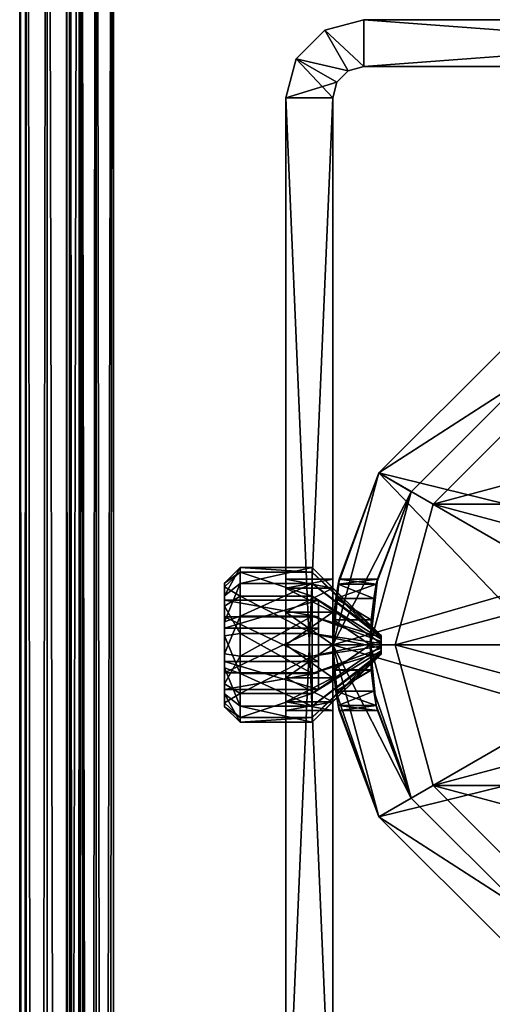
# Model space of a CAD drawing. Extents: x -81 to 81, y -30 to 30.
# Drawn here: x -76 to -74, y 17 to 20 of the extents above; entities that cross this region are included whole.
import ezdxf

# ---------------------------------------------------------------- set-up
doc = ezdxf.new("R2010")
doc.units = 0
doc.header["$MEASUREMENT"] = 0

msp = doc.modelspace()

# ---------------------------------------------------------------- linework, layer by layer
for points in [[(-75.999001, 25.250999, 2.051), (-75.977936, 25.229937, 1.940572), (-75.977936, -24.727936, 1.940572)], [(-75.977936, -24.727936, 1.940572), (-75.999001, -24.749001, 2.051), (-75.999001, 25.250999, 2.051)], [(-75.999001, -24.749001, 4.451), (-75.999001, 25.250999, 4.451), (-75.999001, 25.250999, 2.051)], [(-75.999001, 25.250999, 2.051), (-75.999001, -24.749001, 2.051), (-75.999001, -24.749001, 4.451)], [(-75.977936, 25.229937, 4.561429), (-75.999001, 25.250999, 4.451), (-75.999001, -24.749001, 4.451)], [(-75.999001, -24.749001, 4.451), (-75.977936, -24.727936, 4.561429), (-75.977936, 25.229937, 4.561429)], [(-75.977936, -24.727936, 1.940572), (-75.977936, 25.229937, 1.940572), (-75.911133, 25.163134, 1.838868)], [(-75.977936, 25.229937, 4.561429), (-75.977936, -24.727936, 4.561429), (-75.911133, -24.661131, 4.663132)], [(-75.911133, -24.661131, 4.663132), (-75.911133, 25.163134, 4.663132), (-75.977936, 25.229937, 4.561429)], [(-75.911133, 25.163134, 1.838868), (-75.911133, -24.661131, 1.838868), (-75.977936, -24.727936, 1.940572)], [(-75.911133, -24.661131, 1.838868), (-75.911133, 25.163134, 1.838868), (-75.809425, 25.061428, 1.772063)], [(-75.809425, -24.559429, 4.729937), (-75.809425, 25.061428, 4.729937), (-75.911133, 25.163134, 4.663132)], [(-75.911133, 25.163134, 4.663132), (-75.911133, -24.661131, 4.663132), (-75.809425, -24.559429, 4.729937)], [(-75.83847, 25.090467, 1.995786), (-75.848999, 25.101, 2.051), (-75.848999, -24.599001, 2.051)], [(-75.848999, 25.101, 4.451), (-75.83847, 25.090467, 4.506214), (-75.83847, -24.588469, 4.506214)], [(-75.83847, -24.588469, 4.506214), (-75.848999, -24.599001, 4.451), (-75.848999, 25.101, 4.451)], [(-75.848999, -24.599001, 2.051), (-75.848999, 25.101, 2.051), (-75.848999, 25.101, 4.451)], [(-75.848999, 25.101, 4.451), (-75.848999, -24.599001, 4.451), (-75.848999, -24.599001, 2.051)], [(-75.848999, -24.599001, 2.051), (-75.83847, -24.588469, 1.995786), (-75.83847, 25.090467, 1.995786)], [(-75.805069, -24.555067, 1.944934), (-75.805069, 25.057066, 1.944934), (-75.83847, 25.090467, 1.995786)], [(-75.83847, 25.090467, 1.995786), (-75.83847, -24.588469, 1.995786), (-75.805069, -24.555067, 1.944934)], [(-75.83847, -24.588469, 4.506214), (-75.83847, 25.090467, 4.506214), (-75.805069, 25.057066, 4.557066)], [(-75.809425, 25.061428, 1.772063), (-75.809425, -24.559429, 1.772063), (-75.911133, -24.661131, 1.838868)], [(-75.805069, 25.057066, 4.557066), (-75.805069, -24.555067, 4.557066), (-75.83847, -24.588469, 4.506214)], [(-75.699005, -24.449001, 1.751), (-75.809425, -24.559429, 1.772063), (-75.809425, 25.061428, 1.772063)], [(-75.809425, 25.061428, 1.772063), (-75.699005, 24.951, 1.751), (-75.699005, -24.449001, 1.751)], [(-75.699005, 24.951, 4.751), (-75.809425, 25.061428, 4.729937), (-75.809425, -24.559429, 4.729937)], [(-75.805069, 25.057066, 1.944934), (-75.805069, -24.555067, 1.944934), (-75.754211, -24.504215, 1.911532)], [(-75.754211, -24.504215, 1.911532), (-75.754211, 25.006216, 1.911532), (-75.805069, 25.057066, 1.944934)], [(-75.805069, -24.555067, 4.557066), (-75.805069, 25.057066, 4.557066), (-75.754211, 25.006216, 4.590468)], [(-75.754211, 25.006216, 4.590468), (-75.754211, -24.504215, 4.590468), (-75.805069, -24.555067, 4.557066)], [(-75.699005, 24.951, 1.901), (-75.754211, 25.006216, 1.911532), (-75.754211, -24.504215, 1.911532)], [(-75.699005, -24.449001, 4.601), (-75.754211, -24.504215, 4.590468), (-75.754211, 25.006216, 4.590468)], [(-75.754211, 25.006216, 4.590468), (-75.699005, 24.951, 4.601), (-75.699005, -24.449001, 4.601)], [(-75.809425, -24.559429, 4.729937), (-75.699005, -24.449001, 4.751), (-75.699005, 24.951, 4.751)], [(-75.754211, -24.504215, 1.911532), (-75.699005, -24.449001, 1.901), (-75.699005, 24.951, 1.901)], [(-75.699005, -24.449001, 1.751), (-75.699005, 24.951, 1.751), (-72.299004, 21.551001, 1.751)], [(-72.299004, 21.551001, 4.751), (-75.699005, 24.951, 4.751), (-75.699005, -24.449001, 4.751)], [(-72.299004, 21.551001, 1.901), (-75.699005, 24.951, 1.901), (-75.699005, -24.449001, 1.901)], [(-75.699005, -24.449001, 4.601), (-75.699005, 24.951, 4.601), (-72.299004, 21.551001, 4.601)], [(-72.299004, 21.551001, 1.751), (-72.299004, -21.049002, 1.751), (-75.699005, -24.449001, 1.751)], [(-75.699005, -24.449001, 4.751), (-72.299004, -21.049002, 4.751), (-72.299004, 21.551001, 4.751)], [(-75.699005, -24.449001, 1.901), (-72.299004, -21.049002, 1.901), (-72.299004, 21.551001, 1.901)], [(-72.299004, 21.551001, 4.601), (-72.299004, -21.049002, 4.601), (-75.699005, -24.449001, 4.601)], [(-74.898964, 20.250862, -4.749), (-74.898964, 20.100863, -4.749), (-75.023964, 20.217367, -4.749)], [(-74.898964, 20.100863, 1.251), (-74.898964, 20.250862, 1.251), (-75.023964, 20.217367, 1.251)], [(-74.898964, 20.250862, -4.749), (-75.023964, 20.217367, -4.749), (-75.023964, 20.217367, 1.251)], [(-75.023964, 20.217367, 1.251), (-74.898964, 20.250862, 1.251), (-74.898964, 20.250862, -4.749)], [(-72.898964, 20.250862, -4.749), (-72.898964, 20.100863, -4.749), (-74.898964, 20.100863, -4.749)], [(-74.898964, 20.250862, -4.749), (-72.898964, 20.250862, -4.749), (-74.898964, 20.100863, -4.749)], [(-72.898964, 20.100863, 1.251), (-72.898964, 20.250862, 1.251), (-74.898964, 20.250862, 1.251)], [(-74.898964, 20.100863, 1.251), (-72.898964, 20.100863, 1.251), (-74.898964, 20.250862, 1.251)], [(-72.898964, 20.250862, 1.251), (-72.898964, 20.250862, -4.749), (-74.898964, 20.250862, -4.749)], [(-74.898964, 20.250862, -4.749), (-74.898964, 20.250862, 1.251), (-72.898964, 20.250862, 1.251)], [(-74.948967, 20.087465, -4.749), (-75.115479, 20.125862, -4.749), (-75.023964, 20.217367, -4.749)], [(-74.948967, 20.087465, 1.251), (-75.023964, 20.217367, 1.251), (-75.115479, 20.125862, 1.251)], [(-75.023964, 20.217367, -4.749), (-75.115479, 20.125862, -4.749), (-75.115479, 20.125862, 1.251)], [(-75.115479, 20.125862, 1.251), (-75.023964, 20.217367, 1.251), (-75.023964, 20.217367, -4.749)], [(-74.898964, 20.100863, -4.749), (-74.948967, 20.087465, -4.749), (-75.023964, 20.217367, -4.749)], [(-74.948967, 20.087465, 1.251), (-74.898964, 20.100863, 1.251), (-75.023964, 20.217367, 1.251)], [(-74.985565, 20.050863, -4.749), (-75.148964, 20.000862, -4.749), (-75.115479, 20.125862, -4.749)], [(-75.148964, 20.000862, 1.251), (-74.998962, 20.000862, 1.251), (-75.115479, 20.125862, 1.251)], [(-75.148964, 20.000862, 1.251), (-75.115479, 20.125862, 1.251), (-75.115479, 20.125862, -4.749)], [(-75.115479, 20.125862, -4.749), (-75.148964, 20.000862, -4.749), (-75.148964, 20.000862, 1.251)], [(-74.948967, 20.087465, -4.749), (-74.985565, 20.050863, -4.749), (-75.115479, 20.125862, -4.749)], [(-74.985565, 20.050863, 1.251), (-74.948967, 20.087465, 1.251), (-75.115479, 20.125862, 1.251)], [(-74.998962, 20.000862, 1.251), (-74.985565, 20.050863, 1.251), (-75.115479, 20.125862, 1.251)], [(-74.898964, 20.100863, 1.251), (-74.948967, 20.087465, 1.251), (-74.948967, 20.087465, -4.749)], [(-74.948967, 20.087465, -4.749), (-74.898964, 20.100863, -4.749), (-74.898964, 20.100863, 1.251)], [(-74.898964, 20.100863, 1.251), (-74.898964, 20.100863, -4.749), (-72.898964, 20.100863, -4.749)], [(-72.898964, 20.100863, -4.749), (-72.898964, 20.100863, 1.251), (-74.898964, 20.100863, 1.251)], [(-74.985565, 20.050863, -4.749), (-74.948967, 20.087465, -4.749), (-74.948967, 20.087465, 1.251)], [(-74.948967, 20.087465, 1.251), (-74.985565, 20.050863, 1.251), (-74.985565, 20.050863, -4.749)], [(-74.985565, 20.050863, -4.749), (-74.998962, 20.000862, -4.749), (-75.148964, 20.000862, -4.749)], [(-74.998962, 20.000862, -4.749), (-74.985565, 20.050863, -4.749), (-74.985565, 20.050863, 1.251)], [(-74.985565, 20.050863, 1.251), (-74.998962, 20.000862, 1.251), (-74.998962, 20.000862, -4.749)], [(-75.148964, 20.000862, 1.251), (-75.148964, 18.355862, 0.932865), (-75.148964, 18.25086, 0.961)], [(-75.148964, 18.432728, 0.856), (-75.148964, 18.355862, 0.932865), (-75.148964, 20.000862, 1.251)], [(-75.148964, 18.460859, 0.751), (-75.148964, 18.432728, 0.856), (-75.148964, 20.000862, 1.251)], [(-75.148964, 18.432728, 0.646), (-75.148964, 18.460859, 0.751), (-75.148964, 20.000862, 1.251)], [(-75.148964, 18.355862, 0.569135), (-75.148964, 18.432728, 0.646), (-75.148964, 20.000862, 1.251)], [(-75.148964, 18.355862, 0.569135), (-75.148964, 20.000862, 1.251), (-75.148964, 20.000862, -4.749)], [(-75.148964, 18.25086, 0.541), (-75.148964, 18.355862, 0.569135), (-75.148964, 20.000862, -4.749)], [(-75.148964, 18.25086, 0.541), (-75.148964, 20.000862, -4.749), (-75.148964, 16.50086, -4.749)], [(-75.148964, 20.000862, 1.251), (-75.148964, 18.25086, 0.961), (-75.148964, 16.50086, 1.251)], [(-74.998962, 20.000862, -4.749), (-74.998962, 16.50086, -4.749), (-75.148964, 16.50086, -4.749)], [(-74.998962, 20.000862, -4.749), (-75.148964, 16.50086, -4.749), (-75.148964, 20.000862, -4.749)], [(-75.148964, 20.000862, 1.251), (-75.148964, 16.50086, 1.251), (-74.998962, 16.50086, 1.251)], [(-75.148964, 20.000862, 1.251), (-74.998962, 16.50086, 1.251), (-74.998962, 20.000862, 1.251)], [(-74.998962, 18.355862, 0.569135), (-74.998962, 18.25086, 0.541), (-74.998962, 20.000862, -4.749)], [(-74.998962, 18.355862, 0.569135), (-74.998962, 20.000862, -4.749), (-74.998962, 20.000862, 1.251)], [(-74.998962, 18.432728, 0.646), (-74.998962, 18.355862, 0.569135), (-74.998962, 20.000862, 1.251)], [(-74.998962, 18.460859, 0.751), (-74.998962, 18.432728, 0.646), (-74.998962, 20.000862, 1.251)], [(-74.998962, 18.432728, 0.856), (-74.998962, 18.460859, 0.751), (-74.998962, 20.000862, 1.251)], [(-74.998962, 18.355862, 0.932865), (-74.998962, 18.432728, 0.856), (-74.998962, 20.000862, 1.251)], [(-74.998962, 16.50086, -4.749), (-74.998962, 20.000862, -4.749), (-74.998962, 18.25086, 0.541)], [(-74.998962, 20.000862, 1.251), (-74.998962, 16.50086, 1.251), (-74.998962, 18.25086, 0.961)], [(-74.998962, 18.355862, 0.932865), (-74.998962, 20.000862, 1.251), (-74.998962, 18.25086, 0.961)], [(-74.851593, 18.800863, -4.049), (-74.448967, 19.203489, -4.049), (-74.448967, 19.203489, -4.249)], [(-74.448967, 19.203489, -4.249), (-74.851593, 18.800863, -4.249), (-74.851593, 18.800863, -4.049)], [(-74.448967, 19.203489, -4.049), (-74.851593, 18.800863, -4.049), (-74.111465, 18.618923, -4.049)], [(-74.851593, 18.800863, -4.249), (-74.448967, 19.203489, -4.249), (-74.111465, 18.618923, -4.249)], [(-74.388969, 19.099566, -4.049), (-74.851593, 18.800863, -4.049), (-74.448967, 19.203489, -4.049)], [(-74.448967, 19.203489, -4.049), (-74.851593, 18.800863, -4.049), (-74.851593, 18.800863, 1.251)], [(-74.851593, 18.800863, 1.251), (-74.448967, 19.203489, 1.251), (-74.448967, 19.203489, -4.049)], [(-74.448967, 19.203489, 1.251), (-74.851593, 18.800863, 1.251), (-74.388969, 19.099566, 1.251)], [(-74.388969, 19.099566, -4.049), (-74.747673, 18.740862, -4.049), (-74.851593, 18.800863, -4.049)], [(-74.747673, 18.740862, 1.251), (-74.388969, 19.099566, 1.251), (-74.851593, 18.800863, 1.251)], [(-74.388969, 19.099566, 1.251), (-74.747673, 18.740862, 1.251), (-74.747673, 18.740862, -4.049)], [(-74.747673, 18.740862, -4.049), (-74.388969, 19.099566, -4.049), (-74.388969, 19.099566, 1.251)], [(-74.348969, 19.030285, 0.251), (-74.678391, 18.700863, 0.251), (-74.678391, 18.700863, 1.751)], [(-74.678391, 18.700863, 1.751), (-74.348969, 19.030285, 1.751), (-74.348969, 19.030285, 0.251)], [(-74.348969, 19.030285, 1.751), (-74.678391, 18.700863, 1.751), (-73.119545, 18.700863, 1.751)], [(-73.448967, 19.030285, 0.251), (-73.119545, 18.700863, 0.251), (-74.678391, 18.700863, 0.251)], [(-74.348969, 19.030285, 0.251), (-73.448967, 19.030285, 0.251), (-74.678391, 18.700863, 0.251)], [(-74.998962, 18.25086, -4.049), (-74.851593, 18.800863, -4.049), (-74.851593, 18.800863, -4.249)], [(-74.851593, 18.800863, -4.249), (-74.998962, 18.25086, -4.249), (-74.998962, 18.25086, -4.049)], [(-74.323967, 18.25086, -4.049), (-74.851593, 18.800863, -4.049), (-74.998962, 18.25086, -4.049)], [(-74.998962, 18.25086, -4.249), (-74.851593, 18.800863, -4.249), (-74.267029, 18.463362, -4.249)], [(-74.978737, 18.460859, 0.750918), (-74.851593, 18.800863, -4.049), (-74.998962, 18.25086, -4.049)], [(-74.747673, 18.740862, -4.049), (-74.998962, 18.25086, -4.049), (-74.851593, 18.800863, -4.049)], [(-74.851593, 18.800863, 1.251), (-74.98172, 18.44486, 0.831401), (-74.998962, 18.25086, 1.251)], [(-74.747673, 18.740862, 1.251), (-74.851593, 18.800863, 1.251), (-74.998962, 18.25086, 1.251)], [(-74.851593, 18.800863, 1.251), (-74.978737, 18.460859, 0.750918), (-74.98172, 18.44486, 0.831401)], [(-74.851593, 18.800863, 1.251), (-74.851593, 18.800863, -4.049), (-74.978737, 18.460859, 0.750918)], [(-74.267029, 18.463362, -4.049), (-74.111465, 18.618923, -4.049), (-74.851593, 18.800863, -4.049)], [(-74.323967, 18.25086, -4.049), (-74.267029, 18.463362, -4.049), (-74.851593, 18.800863, -4.049)], [(-74.851593, 18.800863, -4.249), (-74.111465, 18.618923, -4.249), (-74.267029, 18.463362, -4.249)], [(-74.747673, 18.740862, -4.049), (-74.87896, 18.25086, -4.049), (-74.998962, 18.25086, -4.049)], [(-74.87896, 18.25086, 1.251), (-74.747673, 18.740862, 1.251), (-74.998962, 18.25086, 1.251)], [(-74.87896, 18.25086, 1.251), (-74.859573, 18.444847, 0.831435), (-74.747673, 18.740862, 1.251)], [(-74.87896, 18.25086, -4.049), (-74.747673, 18.740862, -4.049), (-74.856201, 18.460859, 0.750916)], [(-74.859573, 18.444847, 0.831435), (-74.856201, 18.460859, 0.750916), (-74.747673, 18.740862, 1.251)], [(-74.856201, 18.460859, 0.750916), (-74.747673, 18.740862, -4.049), (-74.747673, 18.740862, 1.251)], [(-74.798965, 18.25086, 1.751), (-74.678391, 18.700863, 1.751), (-74.678391, 18.700863, 0.251)], [(-74.678391, 18.700863, 0.251), (-74.798965, 18.25086, 0.251), (-74.798965, 18.25086, 1.751)], [(-74.678391, 18.700863, 1.751), (-74.798965, 18.25086, 1.751), (-72.998962, 18.25086, 1.751)], [(-73.119545, 18.700863, 0.251), (-72.998962, 18.25086, 0.251), (-74.798965, 18.25086, 0.251)], [(-73.119545, 18.700863, 0.251), (-74.798965, 18.25086, 0.251), (-74.678391, 18.700863, 0.251)], [(-74.678391, 18.700863, 1.751), (-72.998962, 18.25086, 1.751), (-73.119545, 18.700863, 1.751)], [(-75.344215, 18.40761, 0.626782), (-75.344215, 18.448717, 0.721798), (-75.29422, 18.498182, 0.714498)], [(-75.29422, 18.498182, 0.714498), (-75.29422, 18.446798, 0.595728), (-75.344215, 18.40761, 0.626782)], [(-75.29422, 18.483299, 0.843049), (-75.29422, 18.498182, 0.714498), (-75.344215, 18.448717, 0.721798)], [(-75.064217, 18.483299, 0.843049), (-75.064217, 18.498182, 0.714498), (-75.29422, 18.498182, 0.714498)], [(-75.29422, 18.498182, 0.714498), (-75.29422, 18.483299, 0.843049), (-75.064217, 18.483299, 0.843049)], [(-75.29422, 18.446798, 0.595728), (-75.29422, 18.498182, 0.714498), (-75.064217, 18.498182, 0.714498)], [(-75.064217, 18.498182, 0.714498), (-75.064217, 18.446798, 0.595728), (-75.29422, 18.446798, 0.595728)], [(-74.844215, 18.278753, 0.762046), (-74.844215, 18.280539, 0.74662), (-75.064217, 18.498182, 0.714498)], [(-75.064217, 18.498182, 0.714498), (-75.064217, 18.483299, 0.843049), (-74.844215, 18.278753, 0.762046)], [(-75.064217, 18.446798, 0.595728), (-75.064217, 18.498182, 0.714498), (-74.844215, 18.280539, 0.74662)], [(-75.344215, 18.448717, 0.721798), (-75.344215, 18.436811, 0.824639), (-75.29422, 18.483299, 0.843049)], [(-75.29422, 18.406134, 0.946935), (-75.29422, 18.483299, 0.843049), (-75.344215, 18.436811, 0.824639)], [(-75.29422, 18.483299, 0.843049), (-75.29422, 18.406134, 0.946935), (-75.064217, 18.406134, 0.946935)], [(-75.064217, 18.406134, 0.946935), (-75.064217, 18.483299, 0.843049), (-75.29422, 18.483299, 0.843049)], [(-74.998962, 18.432728, 0.646), (-74.998962, 18.460859, 0.751), (-75.148964, 18.460859, 0.751)], [(-75.148964, 18.460859, 0.751), (-75.148964, 18.432728, 0.646), (-74.998962, 18.432728, 0.646)], [(-75.148964, 18.432728, 0.856), (-75.148964, 18.460859, 0.751), (-74.998962, 18.460859, 0.751)], [(-74.998962, 18.460859, 0.751), (-74.998962, 18.432728, 0.856), (-75.148964, 18.432728, 0.856)], [(-75.064217, 18.483299, 0.843049), (-75.064217, 18.406134, 0.946935), (-74.844215, 18.269493, 0.774512)], [(-74.844215, 18.269493, 0.774512), (-74.844215, 18.278753, 0.762046), (-75.064217, 18.483299, 0.843049)], [(-74.998962, 18.25086, -4.249), (-74.267029, 18.463362, -4.249), (-74.323967, 18.25086, -4.249)], [(-74.981728, 18.444826, 0.670513), (-74.978737, 18.460859, 0.750918), (-74.998962, 18.25086, -4.049)], [(-74.981728, 18.444826, 0.670513), (-74.859589, 18.444815, 0.670485), (-74.856201, 18.460859, 0.750916)], [(-74.856201, 18.460859, 0.750916), (-74.978737, 18.460859, 0.750918), (-74.981728, 18.444826, 0.670513)], [(-74.859573, 18.444847, 0.831435), (-74.98172, 18.44486, 0.831401), (-74.978737, 18.460859, 0.750918)], [(-74.978737, 18.460859, 0.750918), (-74.856201, 18.460859, 0.750916), (-74.859573, 18.444847, 0.831435)], [(-74.859589, 18.444815, 0.670485), (-74.87896, 18.25086, -4.049), (-74.856201, 18.460859, 0.750916)], [(-75.344215, 18.448717, 0.721798), (-75.344215, 18.40761, 0.626782), (-75.344215, 18.393652, 0.729926)], [(-75.344215, 18.436811, 0.824639), (-75.344215, 18.448717, 0.721798), (-75.344215, 18.393652, 0.729926)], [(-75.29422, 18.446798, 0.595728), (-75.29422, 18.342909, 0.518563), (-75.344215, 18.324499, 0.56505)], [(-75.344215, 18.324499, 0.56505), (-75.344215, 18.40761, 0.626782), (-75.29422, 18.446798, 0.595728)], [(-75.344215, 18.436811, 0.824639), (-75.344215, 18.37508, 0.907748), (-75.29422, 18.406134, 0.946935)], [(-75.344215, 18.436811, 0.824639), (-75.344215, 18.393652, 0.729926), (-75.344215, 18.340508, 0.864123)], [(-75.344215, 18.37508, 0.907748), (-75.344215, 18.436811, 0.824639), (-75.344215, 18.340508, 0.864123)], [(-75.064217, 18.446798, 0.595728), (-75.064217, 18.342909, 0.518563), (-75.29422, 18.342909, 0.518563)], [(-75.29422, 18.342909, 0.518563), (-75.29422, 18.446798, 0.595728), (-75.064217, 18.446798, 0.595728)], [(-75.148964, 18.432728, 0.646), (-75.148964, 18.355862, 0.569135), (-74.998962, 18.355862, 0.569135)], [(-74.998962, 18.355862, 0.569135), (-74.998962, 18.432728, 0.646), (-75.148964, 18.432728, 0.646)], [(-74.998962, 18.432728, 0.856), (-74.998962, 18.355862, 0.932865), (-75.148964, 18.355862, 0.932865)], [(-75.148964, 18.355862, 0.932865), (-75.148964, 18.432728, 0.856), (-74.998962, 18.432728, 0.856)], [(-74.844215, 18.280539, 0.74662), (-74.844215, 18.274374, 0.732367), (-75.064217, 18.446798, 0.595728)], [(-75.064217, 18.342909, 0.518563), (-75.064217, 18.446798, 0.595728), (-74.844215, 18.274374, 0.732367)], [(-74.98172, 18.44486, 0.831401), (-74.988899, 18.399345, 0.899501), (-74.998962, 18.25086, 1.251)], [(-74.988892, 18.399389, 0.602544), (-74.981728, 18.444826, 0.670513), (-74.998962, 18.25086, -4.049)], [(-74.867653, 18.399336, 0.899511), (-74.988899, 18.399345, 0.899501), (-74.98172, 18.44486, 0.831401)], [(-74.859589, 18.444815, 0.670485), (-74.981728, 18.444826, 0.670513), (-74.988892, 18.399389, 0.602544)], [(-74.988892, 18.399389, 0.602544), (-74.867645, 18.399393, 0.602547), (-74.859589, 18.444815, 0.670485)], [(-74.98172, 18.44486, 0.831401), (-74.859573, 18.444847, 0.831435), (-74.867653, 18.399336, 0.899511)], [(-74.87896, 18.25086, 1.251), (-74.867653, 18.399336, 0.899511), (-74.859573, 18.444847, 0.831435)], [(-74.859589, 18.444815, 0.670485), (-74.867645, 18.399393, 0.602547), (-74.87896, 18.25086, -4.049)], [(-75.344215, 18.40761, 0.626782), (-75.344215, 18.324499, 0.56505), (-75.344215, 18.304007, 0.616802)], [(-75.344215, 18.40761, 0.626782), (-75.344215, 18.304007, 0.616802), (-75.344215, 18.393652, 0.729926)], [(-75.29422, 18.287363, 0.998321), (-75.29422, 18.406134, 0.946935), (-75.344215, 18.37508, 0.907748)], [(-75.064217, 18.287363, 0.998321), (-75.064217, 18.406134, 0.946935), (-75.29422, 18.406134, 0.946935)], [(-75.29422, 18.406134, 0.946935), (-75.29422, 18.287363, 0.998321), (-75.064217, 18.287363, 0.998321)], [(-74.844215, 18.255241, 0.780679), (-74.844215, 18.269493, 0.774512), (-75.064217, 18.406134, 0.946935)], [(-75.064217, 18.406134, 0.946935), (-75.064217, 18.287363, 0.998321), (-74.844215, 18.255241, 0.780679)], [(-74.996017, 18.331394, 0.557055), (-74.988892, 18.399389, 0.602544), (-74.998962, 18.25086, -4.049)], [(-74.998962, 18.25086, 1.251), (-74.988899, 18.399345, 0.899501), (-74.996025, 18.331297, 0.944985)], [(-74.875656, 18.33132, 0.944975), (-74.996025, 18.331297, 0.944985), (-74.988899, 18.399345, 0.899501)], [(-74.988892, 18.399389, 0.602544), (-74.996017, 18.331394, 0.557055), (-74.875648, 18.331425, 0.557068)], [(-74.988899, 18.399345, 0.899501), (-74.867653, 18.399336, 0.899511), (-74.875656, 18.33132, 0.944975)], [(-74.875648, 18.331425, 0.557068), (-74.867645, 18.399393, 0.602547), (-74.988892, 18.399389, 0.602544)], [(-74.867645, 18.399393, 0.602547), (-74.875648, 18.331425, 0.557068), (-74.87896, 18.25086, -4.049)], [(-74.875656, 18.33132, 0.944975), (-74.867653, 18.399336, 0.899511), (-74.87896, 18.25086, 1.251)], [(-75.344215, 18.304007, 0.616802), (-75.04422, 18.304007, 0.616802), (-75.04422, 18.393652, 0.729926)], [(-75.04422, 18.393652, 0.729926), (-75.344215, 18.393652, 0.729926), (-75.344215, 18.304007, 0.616802)], [(-75.344215, 18.393652, 0.729926), (-75.04422, 18.393652, 0.729926), (-75.04422, 18.340508, 0.864123)], [(-75.04422, 18.340508, 0.864123), (-75.344215, 18.340508, 0.864123), (-75.344215, 18.393652, 0.729926)], [(-75.344215, 18.37508, 0.907748), (-75.344215, 18.280064, 0.948857), (-75.29422, 18.287363, 0.998321)], [(-75.344215, 18.280064, 0.948857), (-75.344215, 18.37508, 0.907748), (-75.344215, 18.340508, 0.864123)], [(-75.04422, 18.393652, 0.729926), (-75.04422, 18.304007, 0.616802), (-75.04422, 18.161215, 0.637877)], [(-75.04422, 18.393652, 0.729926), (-75.04422, 18.161215, 0.637877), (-75.04422, 18.108072, 0.772074)], [(-75.04422, 18.340508, 0.864123), (-75.04422, 18.393652, 0.729926), (-75.04422, 18.108072, 0.772074)], [(-75.344215, 18.221661, 0.553143), (-75.344215, 18.324499, 0.56505), (-75.29422, 18.342909, 0.518563)], [(-75.29422, 18.342909, 0.518563), (-75.29422, 18.214359, 0.503679), (-75.344215, 18.221661, 0.553143)], [(-75.344215, 18.280064, 0.948857), (-75.344215, 18.340508, 0.864123), (-75.344215, 18.197718, 0.885198)], [(-75.344215, 18.340508, 0.864123), (-75.04422, 18.340508, 0.864123), (-75.04422, 18.197718, 0.885198)], [(-75.04422, 18.197718, 0.885198), (-75.344215, 18.197718, 0.885198), (-75.344215, 18.340508, 0.864123)], [(-75.29422, 18.214359, 0.503679), (-75.29422, 18.342909, 0.518563), (-75.064217, 18.342909, 0.518563)], [(-75.064217, 18.342909, 0.518563), (-75.064217, 18.214359, 0.503679), (-75.29422, 18.214359, 0.503679)], [(-74.998962, 18.25086, 0.541), (-74.998962, 18.355862, 0.569135), (-75.148964, 18.355862, 0.569135)], [(-75.148964, 18.355862, 0.569135), (-75.148964, 18.25086, 0.541), (-74.998962, 18.25086, 0.541)], [(-75.148964, 18.25086, 0.961), (-75.148964, 18.355862, 0.932865), (-74.998962, 18.355862, 0.932865)], [(-74.998962, 18.355862, 0.932865), (-74.998962, 18.25086, 0.961), (-75.148964, 18.25086, 0.961)], [(-74.844215, 18.274374, 0.732367), (-74.844215, 18.261908, 0.723108), (-75.064217, 18.342909, 0.518563)], [(-75.064217, 18.214359, 0.503679), (-75.064217, 18.342909, 0.518563), (-74.844215, 18.261908, 0.723108)], [(-75.04422, 18.197718, 0.885198), (-75.04422, 18.340508, 0.864123), (-75.04422, 18.108072, 0.772074)], [(-75.344215, 18.304007, 0.616802), (-75.344215, 18.324499, 0.56505), (-75.344215, 18.221661, 0.553143)], [(-75.344215, 18.304007, 0.616802), (-75.344215, 18.221661, 0.553143), (-75.344215, 18.161215, 0.637877)], [(-75.344215, 18.161215, 0.637877), (-75.04422, 18.161215, 0.637877), (-75.04422, 18.304007, 0.616802)], [(-75.04422, 18.304007, 0.616802), (-75.344215, 18.304007, 0.616802), (-75.344215, 18.161215, 0.637877)], [(-74.996017, 18.331394, 0.557055), (-74.998962, 18.25086, 0.541), (-74.878967, 18.25086, 0.541)], [(-74.998962, 18.25086, 0.541), (-74.996017, 18.331394, 0.557055), (-74.998962, 18.25086, -4.049)], [(-74.878967, 18.25086, 0.961), (-74.998962, 18.25086, 0.961), (-74.996025, 18.331297, 0.944985)], [(-74.998962, 18.25086, 0.961), (-74.998962, 18.25086, 1.251), (-74.996025, 18.331297, 0.944985)], [(-74.996025, 18.331297, 0.944985), (-74.875656, 18.33132, 0.944975), (-74.878967, 18.25086, 0.961)], [(-74.878967, 18.25086, 0.541), (-74.875648, 18.331425, 0.557068), (-74.996017, 18.331394, 0.557055)], [(-74.875648, 18.331425, 0.557068), (-74.878967, 18.25086, 0.541), (-74.87896, 18.25086, -4.049)], [(-74.878967, 18.25086, 0.961), (-74.875656, 18.33132, 0.944975), (-74.87896, 18.25086, 1.251)], [(-75.29422, 18.158812, 0.983437), (-75.29422, 18.287363, 0.998321), (-75.344215, 18.280064, 0.948857)], [(-75.344215, 18.280064, 0.948857), (-75.344215, 18.177221, 0.93695), (-75.29422, 18.158812, 0.983437)], [(-75.344215, 18.177221, 0.93695), (-75.344215, 18.280064, 0.948857), (-75.344215, 18.197718, 0.885198)], [(-75.29422, 18.287363, 0.998321), (-75.29422, 18.158812, 0.983437), (-75.064217, 18.158812, 0.983437)], [(-75.064217, 18.158812, 0.983437), (-75.064217, 18.287363, 0.998321), (-75.29422, 18.287363, 0.998321)], [(-75.064217, 18.287363, 0.998321), (-75.064217, 18.158812, 0.983437), (-74.844215, 18.239815, 0.778893)], [(-74.844215, 18.239815, 0.778893), (-74.844215, 18.255241, 0.780679), (-75.064217, 18.287363, 0.998321)], [(-74.844215, 18.274374, 0.732367), (-74.844215, 18.280539, 0.74662), (-74.844215, 18.278753, 0.762046)], [(-74.844215, 18.261908, 0.723108), (-74.844215, 18.274374, 0.732367), (-74.844215, 18.278753, 0.762046)], [(-74.844215, 18.261908, 0.723108), (-74.844215, 18.278753, 0.762046), (-74.844215, 18.269493, 0.774512)], [(-75.148964, 18.145863, 0.569135), (-75.148964, 18.25086, 0.541), (-75.148964, 16.50086, -4.749)], [(-75.148964, 18.25086, 0.961), (-75.148964, 18.145863, 0.932865), (-75.148964, 16.50086, 1.251)], [(-74.998962, 18.25086, 0.961), (-74.998962, 18.145863, 0.932865), (-75.148964, 18.145863, 0.932865)], [(-75.148964, 18.145863, 0.932865), (-75.148964, 18.25086, 0.961), (-74.998962, 18.25086, 0.961)], [(-75.148964, 18.25086, 0.541), (-75.148964, 18.145863, 0.569135), (-74.998962, 18.145863, 0.569135)], [(-74.998962, 18.145863, 0.569135), (-74.998962, 18.25086, 0.541), (-75.148964, 18.25086, 0.541)], [(-74.844215, 18.261908, 0.723108), (-74.844215, 18.246481, 0.721321), (-75.064217, 18.214359, 0.503679)], [(-74.844215, 18.246481, 0.721321), (-74.844215, 18.232229, 0.727488), (-75.064217, 18.095589, 0.555065)], [(-75.064217, 18.095589, 0.555065), (-75.064217, 18.214359, 0.503679), (-74.844215, 18.246481, 0.721321)], [(-74.844215, 18.227348, 0.769633), (-74.844215, 18.239815, 0.778893), (-75.064217, 18.158812, 0.983437)], [(-74.998962, 18.25086, -4.249), (-74.851593, 17.700861, -4.249), (-74.851593, 17.700861, -4.049)], [(-74.851593, 17.700861, -4.049), (-74.998962, 18.25086, -4.049), (-74.998962, 18.25086, -4.249)], [(-74.998962, 18.25086, -4.049), (-74.851593, 17.700861, -4.049), (-74.267029, 18.038361, -4.049)], [(-74.323967, 18.25086, -4.049), (-74.998962, 18.25086, -4.049), (-74.267029, 18.038361, -4.049)], [(-74.998962, 18.25086, -4.249), (-74.323967, 18.25086, -4.249), (-74.267029, 18.038361, -4.249)], [(-74.851593, 17.700861, -4.249), (-74.998962, 18.25086, -4.249), (-74.267029, 18.038361, -4.249)], [(-74.998962, 16.50086, -4.749), (-74.998962, 18.25086, 0.541), (-74.998962, 18.145863, 0.569135)], [(-74.998962, 16.50086, 1.251), (-74.998962, 18.145863, 0.932865), (-74.998962, 18.25086, 0.961)], [(-74.998962, 18.25086, 1.251), (-74.988914, 18.102455, 0.899579), (-74.851593, 17.700861, 1.251)], [(-74.996025, 18.170454, 0.944996), (-74.988914, 18.102455, 0.899579), (-74.998962, 18.25086, 1.251)], [(-74.998962, 18.25086, 0.961), (-74.996025, 18.170454, 0.944996), (-74.998962, 18.25086, 1.251)], [(-74.996002, 18.170183, 0.557116), (-74.998962, 18.25086, 0.541), (-74.998962, 18.25086, -4.049)], [(-74.988884, 18.102272, 0.602605), (-74.996002, 18.170183, 0.557116), (-74.998962, 18.25086, -4.049)], [(-74.988884, 18.102272, 0.602605), (-74.998962, 18.25086, -4.049), (-74.98172, 18.056858, 0.670612)], [(-74.98172, 18.056858, 0.670612), (-74.998962, 18.25086, -4.049), (-74.851593, 17.700861, -4.049)], [(-74.747673, 17.760862, -4.049), (-74.851593, 17.700861, -4.049), (-74.998962, 18.25086, -4.049)], [(-74.87896, 18.25086, -4.049), (-74.747673, 17.760862, -4.049), (-74.998962, 18.25086, -4.049)], [(-74.998962, 18.25086, 1.251), (-74.851593, 17.700861, 1.251), (-74.747673, 17.760862, 1.251)], [(-74.87896, 18.25086, 1.251), (-74.998962, 18.25086, 1.251), (-74.747673, 17.760862, 1.251)], [(-74.996025, 18.170454, 0.944996), (-74.998962, 18.25086, 0.961), (-74.878967, 18.25086, 0.961)], [(-74.878967, 18.25086, 0.541), (-74.998962, 18.25086, 0.541), (-74.996002, 18.170183, 0.557116)], [(-74.878967, 18.25086, 0.961), (-74.875664, 18.170424, 0.944983), (-74.996025, 18.170454, 0.944996)], [(-74.996002, 18.170183, 0.557116), (-74.875641, 18.170158, 0.557126), (-74.878967, 18.25086, 0.541)], [(-74.87896, 18.25086, 1.251), (-74.875664, 18.170424, 0.944983), (-74.878967, 18.25086, 0.961)], [(-74.878967, 18.25086, 0.541), (-74.875641, 18.170158, 0.557126), (-74.87896, 18.25086, -4.049)], [(-74.859573, 18.056871, 0.670575), (-74.747673, 17.760862, -4.049), (-74.87896, 18.25086, -4.049)], [(-74.867638, 18.102276, 0.602601), (-74.859573, 18.056871, 0.670575), (-74.87896, 18.25086, -4.049)], [(-74.875641, 18.170158, 0.557126), (-74.867638, 18.102276, 0.602601), (-74.87896, 18.25086, -4.049)], [(-74.875664, 18.170424, 0.944983), (-74.87896, 18.25086, 1.251), (-74.867668, 18.102448, 0.899571)], [(-74.867668, 18.102448, 0.899571), (-74.87896, 18.25086, 1.251), (-74.747673, 17.760862, 1.251)], [(-74.844215, 18.246481, 0.721321), (-74.844215, 18.261908, 0.723108), (-74.844215, 18.269493, 0.774512)], [(-74.844215, 18.246481, 0.721321), (-74.844215, 18.269493, 0.774512), (-74.844215, 18.255241, 0.780679)], [(-74.844215, 18.232229, 0.727488), (-74.844215, 18.246481, 0.721321), (-74.844215, 18.255241, 0.780679)], [(-74.844215, 18.232229, 0.727488), (-74.844215, 18.255241, 0.780679), (-74.844215, 18.239815, 0.778893)], [(-74.844215, 18.222969, 0.739954), (-74.844215, 18.232229, 0.727488), (-74.844215, 18.239815, 0.778893)], [(-74.844215, 18.227348, 0.769633), (-74.844215, 18.222969, 0.739954), (-74.844215, 18.239815, 0.778893)], [(-74.798965, 18.25086, 0.251), (-74.678391, 17.800861, 0.251), (-74.678391, 17.800861, 1.751)], [(-74.678391, 17.800861, 1.751), (-74.798965, 18.25086, 1.751), (-74.798965, 18.25086, 0.251)], [(-74.798965, 18.25086, 1.751), (-74.678391, 17.800861, 1.751), (-73.119545, 17.800861, 1.751)], [(-74.798965, 18.25086, 1.751), (-73.119545, 17.800861, 1.751), (-72.998962, 18.25086, 1.751)], [(-72.998962, 18.25086, 0.251), (-74.678391, 17.800861, 0.251), (-74.798965, 18.25086, 0.251)], [(-72.998962, 18.25086, 0.251), (-73.119545, 17.800861, 0.251), (-74.678391, 17.800861, 0.251)], [(-75.344215, 18.126644, 0.594252), (-75.344215, 18.221661, 0.553143), (-75.29422, 18.214359, 0.503679)], [(-75.344215, 18.221661, 0.553143), (-75.344215, 18.126644, 0.594252), (-75.344215, 18.161215, 0.637877)], [(-75.29422, 18.214359, 0.503679), (-75.29422, 18.095589, 0.555065), (-75.344215, 18.126644, 0.594252)], [(-75.064217, 18.214359, 0.503679), (-75.064217, 18.095589, 0.555065), (-75.29422, 18.095589, 0.555065)], [(-75.29422, 18.095589, 0.555065), (-75.29422, 18.214359, 0.503679), (-75.064217, 18.214359, 0.503679)], [(-74.844215, 18.232229, 0.727488), (-74.844215, 18.222969, 0.739954), (-75.064217, 18.018423, 0.658951)], [(-75.064217, 18.018423, 0.658951), (-75.064217, 18.095589, 0.555065), (-74.844215, 18.232229, 0.727488)], [(-74.844215, 18.221182, 0.75538), (-74.844215, 18.227348, 0.769633), (-75.064217, 18.054926, 0.906272)], [(-75.064217, 18.158812, 0.983437), (-75.064217, 18.054926, 0.906272), (-74.844215, 18.227348, 0.769633)], [(-75.064217, 18.00354, 0.787502), (-75.064217, 18.018423, 0.658951), (-74.844215, 18.222969, 0.739954)], [(-74.844215, 18.222969, 0.739954), (-74.844215, 18.221182, 0.75538), (-75.064217, 18.00354, 0.787502)], [(-75.064217, 18.054926, 0.906272), (-75.064217, 18.00354, 0.787502), (-74.844215, 18.221182, 0.75538)], [(-74.844215, 18.227348, 0.769633), (-74.844215, 18.221182, 0.75538), (-74.844215, 18.222969, 0.739954)], [(-75.344215, 18.094114, 0.875218), (-75.344215, 18.177221, 0.93695), (-75.344215, 18.197718, 0.885198)], [(-75.344215, 18.094114, 0.875218), (-75.344215, 18.197718, 0.885198), (-75.344215, 18.108072, 0.772074)], [(-75.344215, 18.197718, 0.885198), (-75.04422, 18.197718, 0.885198), (-75.04422, 18.108072, 0.772074)], [(-75.04422, 18.108072, 0.772074), (-75.344215, 18.108072, 0.772074), (-75.344215, 18.197718, 0.885198)], [(-75.344215, 18.177221, 0.93695), (-75.344215, 18.094114, 0.875218), (-75.29422, 18.054926, 0.906272)], [(-75.29422, 18.054926, 0.906272), (-75.29422, 18.158812, 0.983437), (-75.344215, 18.177221, 0.93695)], [(-75.344215, 18.064911, 0.677361), (-75.344215, 18.108072, 0.772074), (-75.344215, 18.161215, 0.637877)], [(-75.344215, 18.126644, 0.594252), (-75.344215, 18.064911, 0.677361), (-75.344215, 18.161215, 0.637877)], [(-75.344215, 18.108072, 0.772074), (-75.04422, 18.108072, 0.772074), (-75.04422, 18.161215, 0.637877)], [(-75.04422, 18.161215, 0.637877), (-75.344215, 18.161215, 0.637877), (-75.344215, 18.108072, 0.772074)], [(-75.29422, 18.158812, 0.983437), (-75.29422, 18.054926, 0.906272), (-75.064217, 18.054926, 0.906272)], [(-75.064217, 18.054926, 0.906272), (-75.064217, 18.158812, 0.983437), (-75.29422, 18.158812, 0.983437)], [(-75.148964, 18.145863, 0.569135), (-75.148964, 16.50086, -4.749), (-75.148964, 16.50086, 1.251)], [(-75.148964, 18.068996, 0.646), (-75.148964, 18.145863, 0.569135), (-75.148964, 16.50086, 1.251)], [(-75.148964, 18.145863, 0.932865), (-75.148964, 18.068996, 0.856), (-75.148964, 16.50086, 1.251)], [(-74.998962, 18.145863, 0.932865), (-74.998962, 18.068996, 0.856), (-75.148964, 18.068996, 0.856)], [(-75.148964, 18.068996, 0.856), (-75.148964, 18.145863, 0.932865), (-74.998962, 18.145863, 0.932865)], [(-75.148964, 18.145863, 0.569135), (-75.148964, 18.068996, 0.646), (-74.998962, 18.068996, 0.646)], [(-74.998962, 18.068996, 0.646), (-74.998962, 18.145863, 0.569135), (-75.148964, 18.145863, 0.569135)], [(-74.998962, 16.50086, 1.251), (-74.998962, 16.50086, -4.749), (-74.998962, 18.145863, 0.569135)], [(-74.998962, 16.50086, 1.251), (-74.998962, 18.145863, 0.569135), (-74.998962, 18.068996, 0.646)], [(-74.998962, 16.50086, 1.251), (-74.998962, 18.068996, 0.856), (-74.998962, 18.145863, 0.932865)], [(-74.988914, 18.102455, 0.899579), (-74.996025, 18.170454, 0.944996), (-74.875664, 18.170424, 0.944983)], [(-74.875641, 18.170158, 0.557126), (-74.996002, 18.170183, 0.557116), (-74.988884, 18.102272, 0.602605)], [(-74.875664, 18.170424, 0.944983), (-74.867668, 18.102448, 0.899571), (-74.988914, 18.102455, 0.899579)], [(-74.988884, 18.102272, 0.602605), (-74.867638, 18.102276, 0.602601), (-74.875641, 18.170158, 0.557126)], [(-75.344215, 18.064911, 0.677361), (-75.344215, 18.126644, 0.594252), (-75.29422, 18.095589, 0.555065)], [(-75.344215, 18.053005, 0.780202), (-75.344215, 18.094114, 0.875218), (-75.344215, 18.108072, 0.772074)], [(-75.344215, 18.064911, 0.677361), (-75.344215, 18.053005, 0.780202), (-75.344215, 18.108072, 0.772074)], [(-75.29422, 18.095589, 0.555065), (-75.29422, 18.018423, 0.658951), (-75.344215, 18.064911, 0.677361)], [(-75.29422, 18.00354, 0.787502), (-75.29422, 18.054926, 0.906272), (-75.344215, 18.094114, 0.875218)], [(-75.344215, 18.094114, 0.875218), (-75.344215, 18.053005, 0.780202), (-75.29422, 18.00354, 0.787502)], [(-75.064217, 18.095589, 0.555065), (-75.064217, 18.018423, 0.658951), (-75.29422, 18.018423, 0.658951)], [(-75.29422, 18.018423, 0.658951), (-75.29422, 18.095589, 0.555065), (-75.064217, 18.095589, 0.555065)], [(-74.988914, 18.102455, 0.899579), (-74.981743, 18.056952, 0.831615), (-74.851593, 17.700861, 1.251)], [(-74.988914, 18.102455, 0.899579), (-74.867668, 18.102448, 0.899571), (-74.859589, 18.056957, 0.831628)], [(-74.859589, 18.056957, 0.831628), (-74.981743, 18.056952, 0.831615), (-74.988914, 18.102455, 0.899579)], [(-74.867638, 18.102276, 0.602601), (-74.988884, 18.102272, 0.602605), (-74.98172, 18.056858, 0.670612)], [(-74.98172, 18.056858, 0.670612), (-74.859573, 18.056871, 0.670575), (-74.867638, 18.102276, 0.602601)], [(-74.859589, 18.056957, 0.831628), (-74.867668, 18.102448, 0.899571), (-74.747673, 17.760862, 1.251)], [(-75.344215, 18.053005, 0.780202), (-75.344215, 18.064911, 0.677361), (-75.29422, 18.018423, 0.658951)], [(-75.29422, 18.018423, 0.658951), (-75.29422, 18.00354, 0.787502), (-75.344215, 18.053005, 0.780202)], [(-75.064217, 18.00354, 0.787502), (-75.064217, 18.054926, 0.906272), (-75.29422, 18.054926, 0.906272)], [(-75.29422, 18.054926, 0.906272), (-75.29422, 18.00354, 0.787502), (-75.064217, 18.00354, 0.787502)], [(-75.148964, 18.040861, 0.751), (-75.148964, 18.068996, 0.646), (-75.148964, 16.50086, 1.251)], [(-75.148964, 18.068996, 0.856), (-75.148964, 18.040861, 0.751), (-75.148964, 16.50086, 1.251)], [(-75.148964, 18.040861, 0.751), (-75.148964, 18.068996, 0.856), (-74.998962, 18.068996, 0.856)], [(-74.998962, 18.068996, 0.856), (-74.998962, 18.040861, 0.751), (-75.148964, 18.040861, 0.751)], [(-74.998962, 18.040861, 0.751), (-74.998962, 18.068996, 0.646), (-75.148964, 18.068996, 0.646)], [(-75.148964, 18.068996, 0.646), (-75.148964, 18.040861, 0.751), (-74.998962, 18.040861, 0.751)], [(-74.998962, 16.50086, 1.251), (-74.998962, 18.068996, 0.646), (-74.998962, 18.040861, 0.751)], [(-74.998962, 16.50086, 1.251), (-74.998962, 18.040861, 0.751), (-74.998962, 18.068996, 0.856)], [(-74.978737, 18.040861, 0.751112), (-74.981743, 18.056952, 0.831615), (-74.859589, 18.056957, 0.831628)], [(-74.981743, 18.056952, 0.831615), (-74.978737, 18.040861, 0.751112), (-74.851593, 17.700861, 1.251)], [(-74.856201, 18.040861, 0.751095), (-74.859573, 18.056871, 0.670575), (-74.98172, 18.056858, 0.670612)], [(-74.851593, 17.700861, -4.049), (-74.978737, 18.040861, 0.751112), (-74.98172, 18.056858, 0.670612)], [(-74.98172, 18.056858, 0.670612), (-74.978737, 18.040861, 0.751112), (-74.856201, 18.040861, 0.751095)], [(-74.859589, 18.056957, 0.831628), (-74.856201, 18.040861, 0.751095), (-74.978737, 18.040861, 0.751112)], [(-74.856201, 18.040861, 0.751095), (-74.859589, 18.056957, 0.831628), (-74.747673, 17.760862, 1.251)], [(-74.859573, 18.056871, 0.670575), (-74.856201, 18.040861, 0.751095), (-74.747673, 17.760862, -4.049)], [(-75.29422, 18.00354, 0.787502), (-75.29422, 18.018423, 0.658951), (-75.064217, 18.018423, 0.658951)], [(-75.064217, 18.018423, 0.658951), (-75.064217, 18.00354, 0.787502), (-75.29422, 18.00354, 0.787502)], [(-74.978737, 18.040861, 0.751112), (-74.851593, 17.700861, -4.049), (-74.851593, 17.700861, 1.251)], [(-74.747673, 17.760862, -4.049), (-74.856201, 18.040861, 0.751095), (-74.747673, 17.760862, 1.251)], [(-74.851593, 17.700861, -4.049), (-74.111465, 17.882801, -4.049), (-74.267029, 18.038361, -4.049)], [(-74.851593, 17.700861, -4.249), (-74.267029, 18.038361, -4.249), (-74.111465, 17.882801, -4.249)], [(-74.851593, 17.700861, -4.049), (-74.448967, 17.298233, -4.049), (-74.111465, 17.882801, -4.049)], [(-74.448967, 17.298233, -4.249), (-74.851593, 17.700861, -4.249), (-74.111465, 17.882801, -4.249)], [(-74.678391, 17.800861, 0.251), (-74.348969, 17.471439, 0.251), (-74.348969, 17.471439, 1.751)], [(-74.348969, 17.471439, 1.751), (-74.678391, 17.800861, 1.751), (-74.678391, 17.800861, 0.251)], [(-74.678391, 17.800861, 1.751), (-74.348969, 17.471439, 1.751), (-73.448967, 17.471439, 1.751)], [(-74.678391, 17.800861, 1.751), (-73.448967, 17.471439, 1.751), (-73.119545, 17.800861, 1.751)], [(-73.119545, 17.800861, 0.251), (-74.348969, 17.471439, 0.251), (-74.678391, 17.800861, 0.251)], [(-74.747673, 17.760862, -4.049), (-74.388969, 17.402157, -4.049), (-74.851593, 17.700861, -4.049)], [(-74.851593, 17.700861, 1.251), (-74.388969, 17.402157, 1.251), (-74.747673, 17.760862, 1.251)], [(-74.388969, 17.402157, -4.049), (-74.747673, 17.760862, -4.049), (-74.747673, 17.760862, 1.251)], [(-74.747673, 17.760862, 1.251), (-74.388969, 17.402157, 1.251), (-74.388969, 17.402157, -4.049)], [(-74.448967, 17.298233, -4.049), (-74.851593, 17.700861, -4.049), (-74.851593, 17.700861, -4.249)], [(-74.851593, 17.700861, -4.249), (-74.448967, 17.298233, -4.249), (-74.448967, 17.298233, -4.049)], [(-74.448967, 17.298233, 1.251), (-74.851593, 17.700861, 1.251), (-74.851593, 17.700861, -4.049)], [(-74.851593, 17.700861, -4.049), (-74.448967, 17.298233, -4.049), (-74.448967, 17.298233, 1.251)], [(-74.388969, 17.402157, -4.049), (-74.448967, 17.298233, -4.049), (-74.851593, 17.700861, -4.049)], [(-74.851593, 17.700861, 1.251), (-74.448967, 17.298233, 1.251), (-74.388969, 17.402157, 1.251)]]:
    msp.add_3dface(points)

doc.saveas('drawing.dxf')
